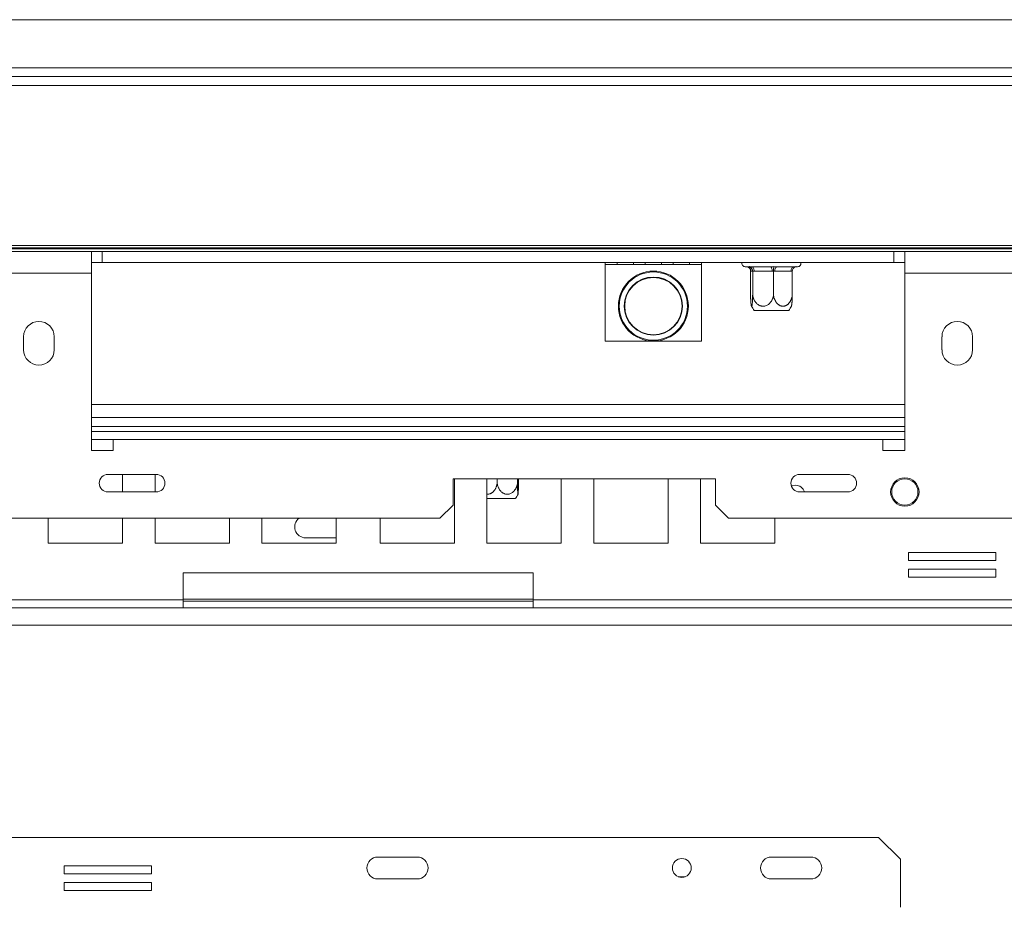
# Model space of a CAD drawing. Units: millimetres. Extents: x 112 to 5362, y 69 to 4137.
# Drawn here: x 2062 to 2408, y 1142 to 1455 of the extents above; entities that cross this region are included whole.
import ezdxf

# ---------------------------------------------------------------- set-up
doc = ezdxf.new("R2010")
doc.units = ezdxf.units.MM
doc.header["$LTSCALE"] = 20

msp = doc.modelspace()

# ---------------------------------------------------------------- linework, layer by layer
at = {"color": 7, "linetype": 'Continuous', "lineweight": 15}
for p, q in [((1791.16, 1454.63), (2440.91, 1454.63)), ((413.98, 1434.63), (2507.84, 1434.63)), ((412.9, 1431.44), (2508.92, 1431.44)), ((2523.99, 1375.19), (397.83, 1375.19)), ((2523.99, 1374.39), (397.83, 1374.39)), ((2087.06, 1373.09), (1988.6, 1373.09)), ((2087.06, 1365.4), (2087.06, 1373.09)), ((2090.91, 1373.09), (2087.06, 1373.09)), ((2090.91, 1369.24), (2090.91, 1373.09)), ((2090.91, 1373.09), (2369.37, 1373.09)), ((2369.37, 1369.24), (2369.37, 1373.09)), ((2373.22, 1373.09), (2369.37, 1373.09)), ((2373.22, 1373.09), (2373.22, 1365.4)), ((2480.91, 1373.09), (2373.22, 1373.09)), ((2087.06, 1369.24), (2090.91, 1369.24)), ((2090.91, 1369.24), (2369.37, 1369.24)), ((2267.83, 1368.47), (2267.83, 1369.24)), ((2267.83, 1368.47), (2271.99, 1368.47)), ((2267.83, 1341.55), (2267.83, 1368.47)), ((2271.99, 1369.24), (2271.99, 1368.47)), ((2277.73, 1368.47), (2271.99, 1368.47)), ((2277.73, 1368.47), (2277.73, 1369.24)), ((2277.73, 1368.47), (2281.88, 1368.47)), ((2281.88, 1369.24), (2281.88, 1368.47)), ((2287.63, 1368.47), (2281.88, 1368.47)), ((2287.63, 1368.47), (2287.63, 1369.24)), ((2287.63, 1368.47), (2291.78, 1368.47)), ((2291.78, 1369.24), (2291.78, 1368.47)), ((2297.52, 1368.47), (2291.78, 1368.47)), ((2297.52, 1368.47), (2297.52, 1369.24)), ((2297.52, 1368.47), (2301.68, 1368.47)), ((2301.68, 1369.24), (2301.68, 1368.47)), ((2301.68, 1368.47), (2301.68, 1341.55)), ((2369.37, 1369.24), (2373.22, 1369.24)), ((2087.06, 1365.4), (1988.6, 1365.4)), ((2087.06, 1365.4), (2087.06, 1303.09)), ((2317.06, 1367.71), (2318.11, 1367.71)), ((2318.95, 1366.18), (2318.95, 1358.32)), ((2319, 1366.17), (2318.95, 1366.18)), ((2319.65, 1366.17), (2319, 1366.17)), ((2319.54, 1367.71), (2325.91, 1367.71)), ((2319.7, 1366.18), (2319.65, 1366.17)), ((2319.7, 1366.18), (2319.7, 1358.32)), ((2320.18, 1366.17), (2319.7, 1366.18)), ((2326.55, 1366.17), (2320.18, 1366.17)), ((2327.04, 1366.18), (2326.55, 1366.17)), ((2327.04, 1366.18), (2327.04, 1358.32)), ((2327.47, 1366.17), (2327.04, 1366.18)), ((2333.2, 1366.17), (2327.47, 1366.17)), ((2328.36, 1367.71), (2334.09, 1367.71)), ((2333.64, 1366.18), (2333.2, 1366.17)), ((2333.64, 1366.18), (2333.64, 1358.32)), ((2335.12, 1367.71), (2335.52, 1367.71)), ((2373.22, 1303.09), (2373.22, 1365.4)), ((2321.35, 1352.32), (2320.23, 1352.32)), ((2332.36, 1352.32), (2321.35, 1352.32)), ((2063.22, 1343.09), (2063.22, 1338.47)), ((2073.99, 1338.47), (2073.99, 1343.09)), ((2301.68, 1341.55), (2267.83, 1341.55)), ((2386.29, 1343.09), (2386.29, 1338.47)), ((2397.06, 1338.47), (2397.06, 1343.09)), ((2087.06, 1319.24), (2373.22, 1319.24)), ((2373.22, 1309.71), (2087.06, 1309.71)), ((2094.76, 1303.09), (2094.76, 1306.94)), ((2094.76, 1306.94), (2365.52, 1306.94)), ((2365.52, 1306.94), (2365.52, 1303.09)), ((2087.06, 1303.09), (2094.76, 1303.09)), ((2365.52, 1303.09), (2373.22, 1303.09)), ((2109.85, 1294.63), (2092.92, 1294.63)), ((2098.05, 1288.47), (2098.05, 1294.63)), ((2109.48, 1294.63), (2109.48, 1288.47)), ((2306.6, 1293.09), (2214.29, 1293.09)), ((2214.29, 1293.09), (2214.29, 1283.86)), ((2214.76, 1270.4), (2214.76, 1293.09)), ((2226.19, 1293.09), (2226.19, 1270.4)), ((2229.82, 1293.09), (2229.82, 1292.17)), ((2236.97, 1293.09), (2236.97, 1292.17)), ((2237.3, 1293.09), (2237.3, 1292.17)), ((2252.34, 1270.4), (2252.34, 1293.09)), ((2263.77, 1293.09), (2263.77, 1270.4)), ((2289.93, 1270.4), (2289.93, 1293.09)), ((2301.36, 1293.09), (2301.36, 1270.4)), ((2306.6, 1283.86), (2306.6, 1293.09)), ((2353.16, 1294.63), (2336.24, 1294.63)), ((2092.92, 1288.47), (2109.85, 1288.47)), ((2235.26, 1286.17), (2226.19, 1286.17)), ((2236.2, 1286.17), (2235.26, 1286.17)), ((2336.24, 1288.47), (2353.16, 1288.47)), ((2209.68, 1279.24), (2214.29, 1283.86)), ((2306.6, 1283.86), (2311.22, 1279.24)), ((2209.68, 1279.24), (712.14, 1279.24)), ((2071.89, 1279.24), (2071.89, 1270.4)), ((2098.05, 1270.4), (2098.05, 1279.24)), ((2109.48, 1279.24), (2109.48, 1270.4)), ((2135.63, 1270.4), (2135.63, 1279.24)), ((2147.06, 1279.24), (2147.06, 1270.4)), ((2173.22, 1270.4), (2173.22, 1279.24)), ((2188.6, 1279.24), (2188.6, 1270.4)), ((2434.91, 1279.24), (2311.22, 1279.24)), ((2327.51, 1270.4), (2327.51, 1279.24)), ((2173.22, 1272.32), (2162.45, 1272.32)), ((2071.89, 1270.4), (2098.05, 1270.4)), ((2109.48, 1270.4), (2135.63, 1270.4)), ((2147.06, 1270.4), (2173.22, 1270.4)), ((2188.6, 1270.4), (2214.76, 1270.4)), ((2226.19, 1270.4), (2252.34, 1270.4)), ((2263.77, 1270.4), (2289.93, 1270.4)), ((2301.36, 1270.4), (2327.51, 1270.4)), ((2405.25, 1267.14), (2374.48, 1267.14)), ((2374.48, 1267.14), (2374.48, 1264.37)), ((2374.48, 1264.37), (2405.25, 1264.37)), ((2405.25, 1264.37), (2405.25, 1267.14)), ((2405.25, 1261.29), (2374.48, 1261.29)), ((2374.48, 1261.29), (2374.48, 1258.52)), ((2405.25, 1258.52), (2405.25, 1261.29)), ((2119.37, 1260.01), (2119.37, 1250.47)), ((2242.45, 1260.01), (2119.37, 1260.01)), ((2242.45, 1250.47), (2242.45, 1260.01)), ((2374.48, 1258.52), (2405.25, 1258.52)), ((2119.37, 1250.47), (1939.29, 1250.47)), ((2119.37, 1250.47), (2119.37, 1247.71)), ((2422.52, 1250.47), (2242.45, 1250.47)), ((2242.45, 1247.71), (2242.45, 1250.47)), ((2119.37, 1247.71), (1939.29, 1247.71)), ((2119.37, 1250.01), (2242.45, 1250.01)), ((2119.37, 1247.71), (2242.45, 1247.71)), ((2422.52, 1247.71), (2242.45, 1247.71)), ((2363.99, 1166.94), (1840.91, 1166.94)), ((2371.68, 1159.24), (2363.99, 1166.94)), ((2201.68, 1160.01), (2187.83, 1160.01)), ((2340.14, 1160.01), (2326.29, 1160.01)), ((2371.68, 1159.24), (2371.68, 1142.32)), ((2108.24, 1156.86), (2077.47, 1156.86)), ((2077.47, 1156.86), (2077.47, 1154.09)), ((2077.47, 1154.09), (2108.24, 1154.09)), ((2108.24, 1154.09), (2108.24, 1156.86)), ((2108.24, 1151.01), (2077.47, 1151.01)), ((2077.47, 1151.01), (2077.47, 1148.24)), ((2108.24, 1148.24), (2108.24, 1151.01)), ((2201.68, 1152.32), (2187.83, 1152.32)), ((2295.97, 1153.09), (2293.54, 1153.09)), ((2340.14, 1152.32), (2326.29, 1152.32)), ((2077.47, 1148.24), (2108.24, 1148.24))]:
    msp.add_line(p, q, dxfattribs=at)
at = {"color": 8, "linetype": 'Continuous', "lineweight": 15}
for p, q in [((2440.91, 1437.71), (1790.93, 1437.71)), ((1864.76, 1374.01), (2437.37, 1374.01)), ((2480.91, 1365.4), (2373.22, 1365.4)), ((2087.06, 1314.63), (2373.22, 1314.63)), ((2087.06, 1311.55), (2373.22, 1311.55)), ((2094.76, 1306.94), (2087.06, 1306.94)), ((2373.22, 1306.94), (2365.52, 1306.94)), ((2242.45, 1250.78), (2119.37, 1250.78)), ((2471.68, 1241.55), (1787.14, 1241.55))]:
    msp.add_line(p, q, dxfattribs=at)
at = {"color": 7, "linetype": 'Continuous', "lineweight": 15, "flags": 128}
for points in [[(2320.18, 1366.17), (2320.17, 1366.47), (2320.13, 1366.76), (2320.07, 1367.02), (2319.99, 1367.25), (2319.9, 1367.45), (2319.78, 1367.59), (2319.66, 1367.68), (2319.54, 1367.71)], [(2326.55, 1366.17), (2326.54, 1366.47), (2326.5, 1366.76), (2326.44, 1367.02), (2326.36, 1367.25), (2326.27, 1367.45), (2326.16, 1367.59), (2326.04, 1367.68), (2325.91, 1367.71)], [(2327.47, 1366.17), (2327.49, 1366.47), (2327.54, 1366.76), (2327.62, 1367.02), (2327.73, 1367.25), (2327.87, 1367.45), (2328.02, 1367.59), (2328.19, 1367.68), (2328.36, 1367.71)], [(2333.2, 1366.17), (2333.22, 1366.47), (2333.27, 1366.76), (2333.35, 1367.02), (2333.46, 1367.25), (2333.6, 1367.45), (2333.75, 1367.59), (2333.92, 1367.68), (2334.09, 1367.71)], [(2334.76, 1290.83), (2333.52, 1290.59), (2333.34, 1290.51)]]:
    msp.add_lwpolyline(points, dxfattribs=at)
at = {"color": 7, "linetype": 'Continuous', "lineweight": 15}
for centre, radius in [((2284.76, 1353.86), 12.31), ((2284.76, 1353.86), 12), ((2284.76, 1353.86), 10.23), ((2284.76, 1353.86), 10.08), ((2373.22, 1288.47), 5), ((2373.22, 1288.47), 4.62), ((2294.76, 1156.17), 3.31)]:
    msp.add_circle(centre, radius, dxfattribs=at)
for centre, radius, start, end in [((2317.06, 1368.86), 1.15, 160.5288, 270), ((2335.52, 1368.86), 1.15, 270, 19.4712), ((2317.51, 1366.54), 1.17, 48.4666, 94.0951), ((2317.47, 1366.17), 1.54, 359.8784, 89.8779), ((2318.11, 1366.17), 1.54, 359.8784, 89.8779), ((2335.11, 1366.49), 1.22, 87.6697, 131.2475), ((2328.13, 1358.32), 9.92, 206.6448, 217.2258), ((2324.46, 1358.32), 9.92, 322.7742, 333.3441), ((2068.6, 1343.09), 5.38, 360, 180), ((2391.68, 1343.09), 5.38, 0, 180), ((2068.6, 1338.47), 5.38, 180, 360), ((2391.68, 1338.47), 5.38, 180, 0), ((2092.92, 1291.55), 3.08, 90, 270), ((2109.85, 1291.55), 3.08, 270, 90), ((2336.24, 1291.55), 3.08, 90, 270), ((2353.16, 1291.55), 3.08, 270, 90), ((2334.76, 1287.6), 3.23, 15.6367, 90), ((2228.31, 1292.17), 9.92, 322.7742, 333.0327), ((2162.45, 1276.17), 3.85, 126.8699, 270), ((2187.83, 1156.17), 3.85, 90, 270), ((2201.68, 1156.17), 3.85, 270, 90), ((2326.29, 1156.17), 3.85, 90, 270), ((2340.14, 1156.17), 3.85, 270, 90)]:
    msp.add_arc(centre, radius, start, end, dxfattribs=at)
for points, knots in [([(2318.11, 1367.71), (2318.18, 1367.71), (2318.31, 1367.71), (2318.46, 1367.73), (2318.54, 1367.74)], [0, 0, 0, 0, 0.499606, 1, 1, 1, 1]), ([(2318.29, 1367.43), (2318.31, 1367.42), (2318.46, 1367.34), (2318.67, 1367.07), (2318.91, 1366.65), (2318.94, 1366.34), (2318.95, 1366.18)], [0, 0, 0, 0, 0.031365, 0.369075, 0.684106, 1, 1, 1, 1]), ([(2318.54, 1367.74), (2318.7, 1367.73), (2319.03, 1367.71), (2319.37, 1367.71), (2319.54, 1367.71)], [0, 0, 0, 0, 0.4995534, 1, 1, 1, 1]), ([(2318.54, 1367.74), (2318.54, 1367.74), (2318.6, 1367.72), (2318.81, 1367.64), (2319.13, 1367.44), (2319.45, 1367.08), (2319.65, 1366.65), (2319.68, 1366.33), (2319.7, 1366.18)], [0, 0, 0, 0, 0.004162, 0.09651, 0.357505, 0.581507, 0.790467, 1, 1, 1, 1]), ([(2325.91, 1367.71), (2326.12, 1367.71), (2326.54, 1367.71), (2326.96, 1367.73), (2327.17, 1367.74)], [0, 0, 0, 0, 0.499606, 1, 1, 1, 1]), ([(2327.04, 1366.18), (2327.04, 1366.33), (2327.04, 1366.65), (2327.07, 1367.08), (2327.1, 1367.44), (2327.14, 1367.64), (2327.16, 1367.72), (2327.17, 1367.74), (2327.17, 1367.74)], [0, 0, 0, 0, 0.209533, 0.418493, 0.642495, 0.90349, 0.995838, 1, 1, 1, 1]), ([(2327.17, 1367.74), (2327.37, 1367.73), (2327.77, 1367.71), (2328.17, 1367.71), (2328.36, 1367.71)], [0, 0, 0, 0, 0.499553, 1, 1, 1, 1]), ([(2333.64, 1366.18), (2333.65, 1366.33), (2333.68, 1366.65), (2333.91, 1367.08), (2334.26, 1367.44), (2334.62, 1367.64), (2334.86, 1367.72), (2334.92, 1367.74), (2334.92, 1367.74)], [0, 0, 0, 0, 0.209533, 0.418493, 0.642495, 0.90349, 0.995838, 1, 1, 1, 1]), ([(2334.09, 1367.71), (2334.23, 1367.71), (2334.52, 1367.71), (2334.79, 1367.73), (2334.92, 1367.74)], [0, 0, 0, 0, 0.499606, 1, 1, 1, 1]), ([(2334.92, 1367.74), (2334.96, 1367.73), (2335.03, 1367.71), (2335.09, 1367.71), (2335.12, 1367.71)], [0, 0, 0, 0, 0.499553, 1, 1, 1, 1]), ([(2318.95, 1358.32), (2318.95, 1358.19), (2318.95, 1357.94), (2318.96, 1357.55), (2318.96, 1357.17), (2318.97, 1356.8), (2318.99, 1356.43), (2319, 1356.08), (2319.02, 1355.74), (2319.04, 1355.42), (2319.06, 1355.12), (2319.09, 1354.84), (2319.12, 1354.58), (2319.15, 1354.37), (2319.18, 1354.19), (2319.21, 1354.05), (2319.24, 1353.94), (2319.28, 1353.84), (2319.32, 1353.8), (2319.36, 1353.83), (2319.39, 1353.89), (2319.44, 1354.02), (2319.49, 1354.28), (2319.54, 1354.63), (2319.57, 1354.99), (2319.6, 1355.32), (2319.62, 1355.6), (2319.64, 1355.89), (2319.65, 1356.21), (2319.67, 1356.55), (2319.68, 1356.91), (2319.69, 1357.28), (2319.69, 1357.75), (2319.7, 1358.1), (2319.7, 1358.32)], [0, 0, 0, 0, 0.02848, 0.057131, 0.086323, 0.115705, 0.144192, 0.172863, 0.202133, 0.231619, 0.260451, 0.289513, 0.319345, 0.349464, 0.375474, 0.401938, 0.428642, 0.455849, 0.502552, 0.526296, 0.550423, 0.594938, 0.640344, 0.686811, 0.734118, 0.759495, 0.785179, 0.811014, 0.837153, 0.865101, 0.893223, 0.921879, 0.950714, 1, 1, 1, 1]), ([(2319.7, 1358.32), (2319.7, 1358.19), (2319.7, 1357.94), (2319.75, 1357.55), (2319.81, 1357.17), (2319.91, 1356.8), (2320.03, 1356.43), (2320.18, 1356.08), (2320.36, 1355.74), (2320.56, 1355.42), (2320.79, 1355.12), (2321.04, 1354.84), (2321.32, 1354.58), (2321.61, 1354.37), (2321.9, 1354.19), (2322.2, 1354.05), (2322.51, 1353.94), (2322.91, 1353.84), (2323.3, 1353.8), (2323.69, 1353.83), (2324.06, 1353.89), (2324.51, 1354.02), (2325.01, 1354.28), (2325.49, 1354.63), (2325.84, 1354.99), (2326.11, 1355.32), (2326.29, 1355.6), (2326.46, 1355.89), (2326.61, 1356.21), (2326.74, 1356.55), (2326.86, 1356.91), (2326.94, 1357.28), (2327.02, 1357.75), (2327.03, 1358.1), (2327.04, 1358.32)], [0, 0, 0, 0, 0.02848, 0.057131, 0.086323, 0.115705, 0.144192, 0.172863, 0.202133, 0.231619, 0.260451, 0.289513, 0.319345, 0.349464, 0.375474, 0.401938, 0.428642, 0.455849, 0.502552, 0.526296, 0.550423, 0.594938, 0.640344, 0.686811, 0.734118, 0.759495, 0.785179, 0.811014, 0.837153, 0.865101, 0.893223, 0.921879, 0.950714, 1, 1, 1, 1]), ([(2327.04, 1358.32), (2327.04, 1358.21), (2327.04, 1357.98), (2327.08, 1357.52), (2327.19, 1356.91), (2327.42, 1356.17), (2327.71, 1355.58), (2327.99, 1355.16), (2328.21, 1354.87), (2328.46, 1354.61), (2328.72, 1354.39), (2328.98, 1354.21), (2329.25, 1354.06), (2329.53, 1353.95), (2329.81, 1353.87), (2330.08, 1353.82), (2330.34, 1353.81), (2330.59, 1353.82), (2330.85, 1353.86), (2331.1, 1353.93), (2331.35, 1354.03), (2331.59, 1354.15), (2331.82, 1354.3), (2332.04, 1354.46), (2332.25, 1354.66), (2332.45, 1354.87), (2332.64, 1355.1), (2332.82, 1355.35), (2332.98, 1355.63), (2333.13, 1355.93), (2333.27, 1356.25), (2333.38, 1356.59), (2333.57, 1357.26), (2333.61, 1357.85), (2333.64, 1358.32)], [0, 0, 0, 0, 0.025511, 0.051144, 0.103279, 0.164341, 0.227338, 0.256329, 0.28555, 0.315548, 0.345835, 0.371957, 0.398295, 0.425355, 0.452682, 0.476282, 0.500068, 0.523307, 0.546725, 0.570699, 0.594861, 0.618098, 0.641492, 0.665362, 0.689387, 0.713565, 0.737888, 0.762644, 0.787541, 0.814313, 0.841248, 0.868679, 0.896273, 1, 1, 1, 1]), ([(2333.64, 1358.32), (2333.64, 1358.19), (2333.64, 1357.94), (2333.63, 1357.55), (2333.62, 1357.17), (2333.61, 1356.8), (2333.6, 1356.43), (2333.59, 1356.08), (2333.57, 1355.74), (2333.55, 1355.42), (2333.53, 1355.12), (2333.5, 1354.84), (2333.47, 1354.58), (2333.44, 1354.37), (2333.41, 1354.19), (2333.38, 1354.05), (2333.35, 1353.94), (2333.33, 1353.9), (2333.32, 1353.88)], [0, 0, 0, 0, 0.063061, 0.126502, 0.191142, 0.256201, 0.319277, 0.382761, 0.447572, 0.512862, 0.576705, 0.641055, 0.70711, 0.773802, 0.831394, 0.889993, 0.949121, 1, 1, 1, 1]), ([(2226.19, 1287.67), (2226.26, 1287.67), (2226.42, 1287.65), (2226.66, 1287.67), (2226.93, 1287.71), (2227.19, 1287.78), (2227.45, 1287.88), (2227.7, 1288), (2227.94, 1288.14), (2228.16, 1288.31), (2228.38, 1288.5), (2228.59, 1288.71), (2228.79, 1288.95), (2228.97, 1289.2), (2229.14, 1289.48), (2229.29, 1289.78), (2229.44, 1290.1), (2229.55, 1290.44), (2229.75, 1291.11), (2229.79, 1291.7), (2229.82, 1292.17)], [0, 0, 0, 0, 0.036057, 0.080866, 0.126018, 0.172244, 0.218832, 0.263636, 0.308744, 0.354769, 0.401092, 0.447711, 0.494609, 0.542343, 0.590347, 0.641967, 0.693902, 0.746793, 0.799999, 1, 1, 1, 1]), ([(2229.82, 1292.17), (2229.82, 1292.04), (2229.82, 1291.78), (2229.86, 1291.4), (2229.93, 1291.02), (2230.02, 1290.64), (2230.14, 1290.28), (2230.29, 1289.93), (2230.46, 1289.59), (2230.66, 1289.26), (2230.88, 1288.96), (2231.12, 1288.68), (2231.4, 1288.43), (2231.68, 1288.21), (2231.96, 1288.03), (2232.25, 1287.89), (2232.56, 1287.78), (2232.95, 1287.68), (2233.33, 1287.65), (2233.71, 1287.67), (2234.07, 1287.73), (2234.51, 1287.87), (2235, 1288.13), (2235.46, 1288.47), (2235.81, 1288.84), (2236.06, 1289.17), (2236.24, 1289.45), (2236.41, 1289.74), (2236.56, 1290.06), (2236.69, 1290.4), (2236.79, 1290.75), (2236.88, 1291.13), (2236.95, 1291.6), (2236.97, 1291.95), (2236.97, 1292.17)], [0, 0, 0, 0, 0.02848, 0.057131, 0.086323, 0.115705, 0.144192, 0.172863, 0.202133, 0.231619, 0.260451, 0.289513, 0.319345, 0.349464, 0.375474, 0.401938, 0.428642, 0.455849, 0.502552, 0.526296, 0.550423, 0.594938, 0.640344, 0.686811, 0.734118, 0.759495, 0.785179, 0.811014, 0.837153, 0.865101, 0.893223, 0.921879, 0.950714, 1, 1, 1, 1]), ([(2236.97, 1292.17), (2236.97, 1292.04), (2236.97, 1291.78), (2236.97, 1291.4), (2236.98, 1291.02), (2236.98, 1290.64), (2236.99, 1290.28), (2236.99, 1289.93), (2237, 1289.59), (2237.01, 1289.26), (2237.02, 1288.96), (2237.03, 1288.68), (2237.04, 1288.43), (2237.06, 1288.21), (2237.07, 1288.03), (2237.08, 1287.89), (2237.1, 1287.78), (2237.11, 1287.68), (2237.13, 1287.65), (2237.15, 1287.67), (2237.17, 1287.73), (2237.19, 1287.87), (2237.21, 1288.13), (2237.23, 1288.47), (2237.24, 1288.84), (2237.26, 1289.17), (2237.26, 1289.45), (2237.27, 1289.74), (2237.28, 1290.06), (2237.28, 1290.4), (2237.29, 1290.75), (2237.29, 1291.13), (2237.3, 1291.6), (2237.3, 1291.95), (2237.3, 1292.17)], [0, 0, 0, 0, 0.02848, 0.057131, 0.086323, 0.115705, 0.144192, 0.172863, 0.202133, 0.231619, 0.260451, 0.289513, 0.319345, 0.349464, 0.375474, 0.401938, 0.428642, 0.455849, 0.502552, 0.526296, 0.550423, 0.594938, 0.640344, 0.686811, 0.734118, 0.759495, 0.785179, 0.811014, 0.837153, 0.865101, 0.893223, 0.921879, 0.950714, 1, 1, 1, 1])]:
    msp.add_open_spline(points, degree=3, knots=knots, dxfattribs=at)

doc.saveas('drawing.dxf')
